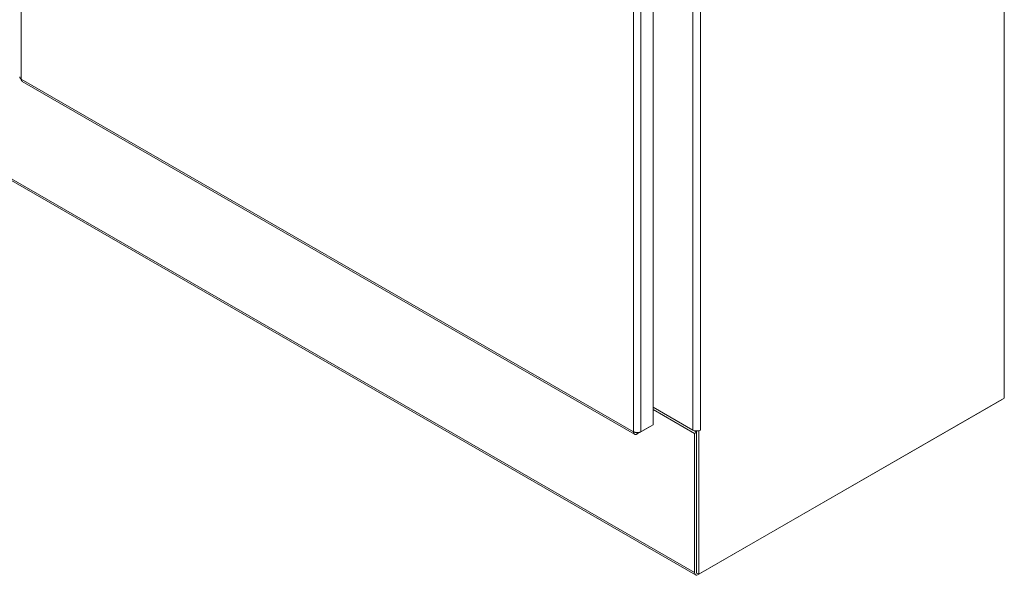
# Model space of a CAD drawing. Units: inches. Extents: x 11 to 414, y 14 to 257.
# Drawn here: x 378 to 414, y 162 to 182 of the extents above; entities that cross this region are included whole.
import ezdxf

# ---------------------------------------------------------------- set-up
doc = ezdxf.new("R2010")
doc.units = ezdxf.units.IN
doc.header["$LTSCALE"] = 25
doc.header["$MEASUREMENT"] = 0
doc.layers.add('Visible (ANSI)', color=7, linetype='Continuous', lineweight=13)
doc.layers.add('Visible Narrow (ANSI)', color=7, linetype='Continuous', lineweight=18)

msp = doc.modelspace()

# ---------------------------------------------------------------- linework, layer by layer
at = {"layer": 'Visible (ANSI)'}
for p, q in [((413.7496, 228.7852), (413.7496, 168.785)), ((401.0398, 221.1735), (401.0398, 167.8273)), ((402.5751, 162.3953), (354.1604, 190.2755)), ((378.2047, 180.2479), (400.3659, 167.4862)), ((402.6707, 162.4047), (413.6723, 168.7401)), ((413.7496, 168.785), (402.69, 162.4162)), ((413.6723, 168.7404), (413.6723, 168.7401)), ((401.0398, 168.4637), (402.4773, 167.6359)), ((401.0398, 168.4633), (402.6127, 167.5576)), ((401.0398, 168.3742), (402.5353, 167.5131)), ((400.4631, 167.4946), (400.9078, 167.7507)), ((400.4631, 167.5408), (400.4631, 167.4946)), ((401.0398, 167.8273), (400.5951, 167.5712)), ((400.9078, 167.7513), (400.9078, 167.7507)), ((402.5353, 167.5131), (402.6127, 167.5576)), ((402.5353, 162.4832), (402.5353, 167.5131)), ((402.6127, 167.6036), (402.6127, 162.4607)), ((402.6127, 167.5576), (402.6127, 162.5278)), ((402.69, 167.6023), (402.6768, 167.61)), ((402.7481, 167.6358), (402.69, 167.6023)), ((402.69, 162.4162), (402.69, 167.6023)), ((402.748, 167.6359), (402.7481, 167.6359)), ((402.748, 167.6359), (402.7481, 167.6358)), ((402.7481, 167.6359), (402.7481, 167.6358)), ((402.69, 162.4162), (402.6127, 162.4607))]:
    msp.add_line(p, q, dxfattribs=at)
at = {"layer": 'Visible (ANSI)', "flags": 128}
for points in [[(378.1666, 180.3349), (378.1622, 180.3374), (378.158, 180.34), (378.154, 180.3427), (378.1501, 180.3454), (378.1463, 180.3483), (378.1428, 180.3511), (378.1394, 180.3541), (378.1362, 180.3571), (378.1331, 180.3602), (378.1303, 180.3633), (378.1276, 180.3665), (378.1251, 180.3697), (378.1228, 180.373), (378.1207, 180.3763), (378.1188, 180.3797), (378.117, 180.3831), (378.1155, 180.3865), (378.1142, 180.3899), (378.1131, 180.3934), (378.1122, 180.3969), (378.1114, 180.4004), (378.1109, 180.4039), (378.1106, 180.4074), (378.1105, 180.4109)], [(378.2047, 180.2479), (378.2017, 180.2498), (378.1988, 180.2518), (378.196, 180.2541), (378.1933, 180.2564), (378.1907, 180.259), (378.1883, 180.2617), (378.1859, 180.2646), (378.1837, 180.2676), (378.1816, 180.2708), (378.1796, 180.2742), (378.1778, 180.2777), (378.1761, 180.2813), (378.1745, 180.2851), (378.1731, 180.2891), (378.1718, 180.2931), (378.1707, 180.2973), (378.1696, 180.3016), (378.1688, 180.3061), (378.1681, 180.3106), (378.1675, 180.3153), (378.167, 180.32), (378.1667, 180.3249), (378.1666, 180.3299), (378.1666, 180.3349)], [(400.3244, 167.5751), (400.3249, 167.5649), (400.3259, 167.5551), (400.3275, 167.5458), (400.3296, 167.5369), (400.3323, 167.5285), (400.3356, 167.5206), (400.3394, 167.5133), (400.3437, 167.5066), (400.3485, 167.5005), (400.3538, 167.4951), (400.3595, 167.4903), (400.3657, 167.4863), (400.3723, 167.4829), (400.3793, 167.4803), (400.3867, 167.4784), (400.3943, 167.4772), (400.4023, 167.4768), (400.4105, 167.4772), (400.4189, 167.4783), (400.4275, 167.4801), (400.4363, 167.4826), (400.4452, 167.4859), (400.4541, 167.4899), (400.4631, 167.4946)], [(400.5951, 167.5712), (400.586, 167.5665), (400.5763, 167.562), (400.5661, 167.558), (400.5555, 167.5543), (400.5444, 167.5511), (400.533, 167.5483), (400.5213, 167.5459), (400.5093, 167.544), (400.4971, 167.5425), (400.4848, 167.5415), (400.4723, 167.5409), (400.4598, 167.5409), (400.4473, 167.5413), (400.4348, 167.5421), (400.4224, 167.5435), (400.4102, 167.5453), (400.3983, 167.5475), (400.3865, 167.5502), (400.3751, 167.5533), (400.3641, 167.5569), (400.3534, 167.5609), (400.3433, 167.5652), (400.3336, 167.57), (400.3244, 167.5751)]]:
    msp.add_lwpolyline(points, dxfattribs=at)
at = {"layer": 'Visible (ANSI)'}
for centre, major_axis, ratio, start_param, end_param in [((402.6127, 167.7138), (-0.1914, 0), 0.5758617, 0.7853982, 2.3561945), ((402.6707, 162.5612), (-0.0955, -0.1659), 0.5780931, 5.4958534, 7.0666498)]:
    msp.add_ellipse(centre, major_axis=major_axis, ratio=ratio, start_param=start_param, end_param=end_param, dxfattribs=at)
at = {"layer": 'Visible Narrow (ANSI)'}
for p, q in [((378.1666, 233.6735), (378.1666, 180.3349)), ((400.3244, 167.5751), (400.3244, 220.9136)), ((400.5951, 220.9175), (400.5951, 167.5712)), ((402.4773, 220.125), (402.4773, 167.6359)), ((402.748, 220.125), (402.748, 167.6359)), ((402.5353, 162.4832), (354.1206, 190.3634)), ((378.1666, 180.3349), (400.3244, 167.5751))]:
    msp.add_line(p, q, dxfattribs=at)

doc.saveas('drawing.dxf')
